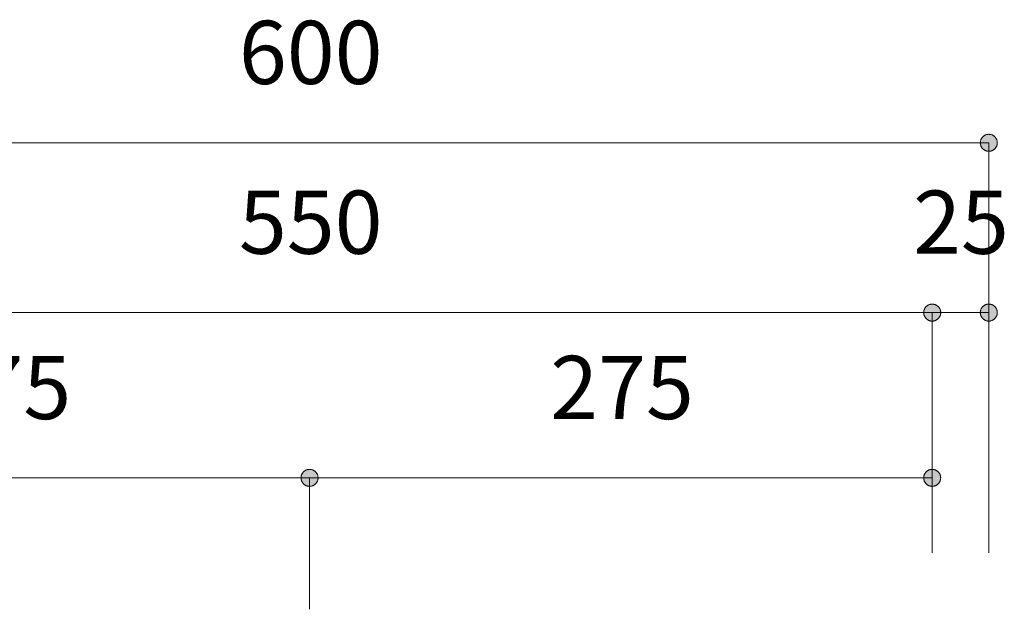
# Model space of a CAD drawing. Units: millimetres. Extents: x 33809 to 38137, y -2108 to 15968.
# Drawn here: x 36161 to 36596, y -22 to 239 of the extents above; entities that cross this region are included whole.
import ezdxf

# ---------------------------------------------------------------- set-up
doc = ezdxf.new("R2010")
doc.units = ezdxf.units.MM
doc.header["$LTSCALE"] = 15
doc.layers.add('一般', color=7, linetype='Continuous', lineweight=5)
doc.layers.add('寸法', color=7, linetype='Continuous', lineweight=5)
doc.styles.add('YuGothic Medium', font='txt', dxfattribs={"bigfont": 'YuGothic Medium'})

# ---------------------------------------------------------------- blocks, each defined once
blk = doc.blocks.new('グループ-1076')
at = {"layer": '寸法', "insert": (833.667, -103.461), "char_height": 1.8617, "attachment_point": 1, "line_spacing_factor": 1.198577, "style": 'YuGothic Medium'}
blk.add_mtext('550', dxfattribs=at)
blk = doc.blocks.new('グループ-1077')
at = {"layer": '寸法', "linetype": 'Continuous', "lineweight": 0}
blk.add_hatch(color=7, dxfattribs=at).paths.add_polyline_path([(853.83, -107.054), (853.83, -107.042), (853.831, -107.029), (853.833, -107.017), (853.835, -107.005), (853.837, -106.993), (853.841, -106.981), (853.845, -106.97), (853.849, -106.958), (853.854, -106.947), (853.86, -106.936), (853.866, -106.925), (853.872, -106.915), (853.879, -106.905), (853.887, -106.895), (853.895, -106.886), (853.903, -106.877), (853.912, -106.868), (853.922, -106.86), (853.931, -106.853), (853.941, -106.846), (853.952, -106.839), (853.962, -106.833), (853.973, -106.828), (853.985, -106.823), (853.996, -106.818), (854.008, -106.814), (854.02, -106.811), (854.031, -106.808), (854.044, -106.806), (854.056, -106.805), (854.068, -106.804), (854.08, -106.803), (854.093, -106.804), (854.105, -106.805), (854.117, -106.806), (854.129, -106.808), (854.141, -106.811), (854.153, -106.814), (854.165, -106.818), (854.176, -106.823), (854.187, -106.828), (854.198, -106.833), (854.209, -106.839), (854.219, -106.846), (854.229, -106.853), (854.239, -106.86), (854.248, -106.868), (854.257, -106.877), (854.266, -106.886), (854.274, -106.895), (854.281, -106.905), (854.289, -106.915), (854.295, -106.925), (854.301, -106.936), (854.307, -106.947), (854.312, -106.958), (854.316, -106.97), (854.32, -106.981), (854.323, -106.993), (854.326, -107.005), (854.328, -107.017), (854.33, -107.029), (854.33, -107.042), (854.331, -107.054), (854.33, -107.066), (854.33, -107.078), (854.328, -107.091), (854.326, -107.103), (854.323, -107.115), (854.32, -107.127), (854.316, -107.138), (854.312, -107.15), (854.307, -107.161), (854.301, -107.172), (854.295, -107.183), (854.289, -107.193), (854.281, -107.203), (854.274, -107.213), (854.266, -107.222), (854.257, -107.231), (854.248, -107.239), (854.239, -107.247), (854.229, -107.255), (854.219, -107.262), (854.209, -107.269), (854.198, -107.275), (854.187, -107.28), (854.176, -107.285), (854.165, -107.29), (854.153, -107.293), (854.141, -107.297), (854.129, -107.299), (854.117, -107.302), (854.105, -107.303), (854.093, -107.304), (854.08, -107.304), (854.068, -107.304), (854.056, -107.303), (854.044, -107.302), (854.031, -107.299), (854.02, -107.297), (854.008, -107.293), (853.996, -107.29), (853.985, -107.285), (853.973, -107.28), (853.962, -107.275), (853.952, -107.269), (853.941, -107.262), (853.931, -107.255), (853.922, -107.247), (853.912, -107.239), (853.903, -107.231), (853.895, -107.222), (853.887, -107.213), (853.879, -107.203), (853.872, -107.193), (853.866, -107.183), (853.86, -107.172), (853.854, -107.161), (853.849, -107.15), (853.845, -107.138), (853.841, -107.127), (853.837, -107.115), (853.835, -107.103), (853.833, -107.091), (853.831, -107.078), (853.83, -107.066)])
at = {"layer": '寸法'}
for p in [(817.414, -107.054), (854.08, -114.131)]:
    blk.add_line(p, (854.08, -107.054), dxfattribs=at)
at = {"layer": '寸法', "lineweight": 5, "flags": 128}
blk.add_lwpolyline([(853.83, -107.054), (853.83, -107.042), (853.831, -107.029), (853.833, -107.017), (853.835, -107.005), (853.837, -106.993), (853.841, -106.981), (853.845, -106.97), (853.849, -106.958), (853.854, -106.947), (853.86, -106.936), (853.866, -106.925), (853.872, -106.915), (853.879, -106.905), (853.887, -106.895), (853.895, -106.886), (853.903, -106.877), (853.912, -106.868), (853.922, -106.86), (853.931, -106.853), (853.941, -106.846), (853.952, -106.839), (853.962, -106.833), (853.973, -106.828), (853.985, -106.823), (853.996, -106.818), (854.008, -106.814), (854.02, -106.811), (854.031, -106.808), (854.044, -106.806), (854.056, -106.805), (854.068, -106.804), (854.08, -106.803), (854.093, -106.804), (854.105, -106.805), (854.117, -106.806), (854.129, -106.808), (854.141, -106.811), (854.153, -106.814), (854.165, -106.818), (854.176, -106.823), (854.187, -106.828), (854.198, -106.833), (854.209, -106.839), (854.219, -106.846), (854.229, -106.853), (854.239, -106.86), (854.248, -106.868), (854.257, -106.877), (854.266, -106.886), (854.274, -106.895), (854.281, -106.905), (854.289, -106.915), (854.295, -106.925), (854.301, -106.936), (854.307, -106.947), (854.312, -106.958), (854.316, -106.97), (854.32, -106.981), (854.323, -106.993), (854.326, -107.005), (854.328, -107.017), (854.33, -107.029), (854.33, -107.042), (854.331, -107.054), (854.33, -107.066), (854.33, -107.078), (854.328, -107.091), (854.326, -107.103), (854.323, -107.115), (854.32, -107.127), (854.316, -107.138), (854.312, -107.15), (854.307, -107.161), (854.301, -107.172), (854.295, -107.183), (854.289, -107.193), (854.281, -107.203), (854.274, -107.213), (854.266, -107.222), (854.257, -107.231), (854.248, -107.239), (854.239, -107.247), (854.229, -107.255), (854.219, -107.262), (854.209, -107.269), (854.198, -107.275), (854.187, -107.28), (854.176, -107.285), (854.165, -107.29), (854.153, -107.293), (854.141, -107.297), (854.129, -107.299), (854.117, -107.302), (854.105, -107.303), (854.093, -107.304), (854.08, -107.304), (854.068, -107.304), (854.056, -107.303), (854.044, -107.302), (854.031, -107.299), (854.02, -107.297), (854.008, -107.293), (853.996, -107.29), (853.985, -107.285), (853.973, -107.28), (853.962, -107.275), (853.952, -107.269), (853.941, -107.262), (853.931, -107.255), (853.922, -107.247), (853.912, -107.239), (853.903, -107.231), (853.895, -107.222), (853.887, -107.213), (853.879, -107.203), (853.872, -107.193), (853.866, -107.183), (853.86, -107.172), (853.854, -107.161), (853.849, -107.15), (853.845, -107.138), (853.841, -107.127), (853.837, -107.115), (853.835, -107.103), (853.833, -107.091), (853.831, -107.078), (853.83, -107.066), (853.83, -107.054)], close=True, dxfattribs=at)
at = {"layer": '寸法', "color": 7, "transparency": 33554687}
blk.add_blockref('グループ-1076', (0, 0), dxfattribs=at)
blk = doc.blocks.new('グループ-1078')
at = {"layer": '寸法', "insert": (853.519, -103.461), "char_height": 1.8617, "attachment_point": 1, "line_spacing_factor": 1.198577, "style": 'YuGothic Medium'}
blk.add_mtext('25', dxfattribs=at)
blk = doc.blocks.new('グループ-1079')
at = {"layer": '寸法', "linetype": 'Continuous', "lineweight": 0}
for points in [[(854.331, -107.054), (854.33, -107.066), (854.33, -107.078), (854.328, -107.091), (854.326, -107.103), (854.323, -107.115), (854.32, -107.127), (854.316, -107.138), (854.312, -107.15), (854.307, -107.161), (854.301, -107.172), (854.295, -107.183), (854.289, -107.193), (854.281, -107.203), (854.274, -107.213), (854.266, -107.222), (854.257, -107.231), (854.248, -107.239), (854.239, -107.247), (854.229, -107.255), (854.219, -107.262), (854.209, -107.269), (854.198, -107.275), (854.187, -107.28), (854.176, -107.285), (854.165, -107.29), (854.153, -107.293), (854.141, -107.297), (854.129, -107.299), (854.117, -107.302), (854.105, -107.303), (854.093, -107.304), (854.08, -107.304), (854.068, -107.304), (854.056, -107.303), (854.044, -107.302), (854.031, -107.299), (854.02, -107.297), (854.008, -107.293), (853.996, -107.29), (853.985, -107.285), (853.973, -107.28), (853.962, -107.275), (853.952, -107.269), (853.941, -107.262), (853.931, -107.255), (853.922, -107.247), (853.912, -107.239), (853.903, -107.231), (853.895, -107.222), (853.887, -107.213), (853.879, -107.203), (853.872, -107.193), (853.866, -107.183), (853.86, -107.172), (853.854, -107.161), (853.849, -107.15), (853.845, -107.138), (853.841, -107.127), (853.837, -107.115), (853.835, -107.103), (853.833, -107.091), (853.831, -107.078), (853.83, -107.066), (853.83, -107.054), (853.83, -107.042), (853.831, -107.029), (853.833, -107.017), (853.835, -107.005), (853.837, -106.993), (853.841, -106.981), (853.845, -106.97), (853.849, -106.958), (853.854, -106.947), (853.86, -106.936), (853.866, -106.925), (853.872, -106.915), (853.879, -106.905), (853.887, -106.895), (853.895, -106.886), (853.903, -106.877), (853.912, -106.868), (853.922, -106.86), (853.931, -106.853), (853.941, -106.846), (853.952, -106.839), (853.962, -106.833), (853.973, -106.828), (853.985, -106.823), (853.996, -106.818), (854.008, -106.814), (854.02, -106.811), (854.031, -106.808), (854.044, -106.806), (854.056, -106.805), (854.068, -106.804), (854.08, -106.803), (854.093, -106.804), (854.105, -106.805), (854.117, -106.806), (854.129, -106.808), (854.141, -106.811), (854.153, -106.814), (854.165, -106.818), (854.176, -106.823), (854.187, -106.828), (854.198, -106.833), (854.209, -106.839), (854.219, -106.846), (854.229, -106.853), (854.239, -106.86), (854.248, -106.868), (854.257, -106.877), (854.266, -106.886), (854.274, -106.895), (854.281, -106.905), (854.289, -106.915), (854.295, -106.925), (854.301, -106.936), (854.307, -106.947), (854.312, -106.958), (854.316, -106.97), (854.32, -106.981), (854.323, -106.993), (854.326, -107.005), (854.328, -107.017), (854.33, -107.029), (854.33, -107.042)], [(855.497, -107.054), (855.497, -107.042), (855.498, -107.029), (855.5, -107.017), (855.502, -107.005), (855.504, -106.993), (855.508, -106.981), (855.512, -106.97), (855.516, -106.958), (855.521, -106.947), (855.526, -106.936), (855.533, -106.925), (855.539, -106.915), (855.546, -106.905), (855.554, -106.895), (855.562, -106.886), (855.57, -106.877), (855.579, -106.868), (855.588, -106.86), (855.598, -106.853), (855.608, -106.846), (855.619, -106.839), (855.629, -106.833), (855.64, -106.828), (855.651, -106.823), (855.663, -106.818), (855.675, -106.814), (855.686, -106.811), (855.698, -106.808), (855.711, -106.806), (855.723, -106.805), (855.735, -106.804), (855.747, -106.803), (855.76, -106.804), (855.772, -106.805), (855.784, -106.806), (855.796, -106.808), (855.808, -106.811), (855.82, -106.814), (855.832, -106.818), (855.843, -106.823), (855.854, -106.828), (855.865, -106.833), (855.876, -106.839), (855.886, -106.846), (855.896, -106.853), (855.906, -106.86), (855.915, -106.868), (855.924, -106.877), (855.933, -106.886), (855.941, -106.895), (855.948, -106.905), (855.955, -106.915), (855.962, -106.925), (855.968, -106.936), (855.974, -106.947), (855.979, -106.958), (855.983, -106.97), (855.987, -106.981), (855.99, -106.993), (855.993, -107.005), (855.995, -107.017), (855.996, -107.029), (855.997, -107.042), (855.998, -107.054), (855.997, -107.066), (855.996, -107.078), (855.995, -107.091), (855.993, -107.103), (855.99, -107.115), (855.987, -107.127), (855.983, -107.138), (855.979, -107.15), (855.974, -107.161), (855.968, -107.172), (855.962, -107.183), (855.955, -107.193), (855.948, -107.203), (855.941, -107.213), (855.933, -107.222), (855.924, -107.231), (855.915, -107.239), (855.906, -107.247), (855.896, -107.255), (855.886, -107.262), (855.876, -107.269), (855.865, -107.275), (855.854, -107.28), (855.843, -107.285), (855.832, -107.29), (855.82, -107.293), (855.808, -107.297), (855.796, -107.299), (855.784, -107.302), (855.772, -107.303), (855.76, -107.304), (855.747, -107.304), (855.735, -107.304), (855.723, -107.303), (855.711, -107.302), (855.698, -107.299), (855.686, -107.297), (855.675, -107.293), (855.663, -107.29), (855.651, -107.285), (855.64, -107.28), (855.629, -107.275), (855.619, -107.269), (855.608, -107.262), (855.598, -107.255), (855.588, -107.247), (855.579, -107.239), (855.57, -107.231), (855.562, -107.222), (855.554, -107.213), (855.546, -107.203), (855.539, -107.193), (855.533, -107.183), (855.526, -107.172), (855.521, -107.161), (855.516, -107.15), (855.512, -107.138), (855.508, -107.127), (855.504, -107.115), (855.502, -107.103), (855.5, -107.091), (855.498, -107.078), (855.497, -107.066)]]:
    blk.add_hatch(color=7, dxfattribs=at).paths.add_polyline_path(points)
at = {"layer": '寸法'}
for p, q in [((854.08, -114.131), (854.08, -107.054)), ((854.08, -107.054), (855.747, -107.054)), ((855.747, -114.131), (855.747, -107.054))]:
    blk.add_line(p, q, dxfattribs=at)
at = {"layer": '寸法', "lineweight": 5, "flags": 128}
for points in [[(854.331, -107.054), (854.33, -107.066), (854.33, -107.078), (854.328, -107.091), (854.326, -107.103), (854.323, -107.115), (854.32, -107.127), (854.316, -107.138), (854.312, -107.15), (854.307, -107.161), (854.301, -107.172), (854.295, -107.183), (854.289, -107.193), (854.281, -107.203), (854.274, -107.213), (854.266, -107.222), (854.257, -107.231), (854.248, -107.239), (854.239, -107.247), (854.229, -107.255), (854.219, -107.262), (854.209, -107.269), (854.198, -107.275), (854.187, -107.28), (854.176, -107.285), (854.165, -107.29), (854.153, -107.293), (854.141, -107.297), (854.129, -107.299), (854.117, -107.302), (854.105, -107.303), (854.093, -107.304), (854.08, -107.304), (854.068, -107.304), (854.056, -107.303), (854.044, -107.302), (854.031, -107.299), (854.02, -107.297), (854.008, -107.293), (853.996, -107.29), (853.985, -107.285), (853.973, -107.28), (853.962, -107.275), (853.952, -107.269), (853.941, -107.262), (853.931, -107.255), (853.922, -107.247), (853.912, -107.239), (853.903, -107.231), (853.895, -107.222), (853.887, -107.213), (853.879, -107.203), (853.872, -107.193), (853.866, -107.183), (853.86, -107.172), (853.854, -107.161), (853.849, -107.15), (853.845, -107.138), (853.841, -107.127), (853.837, -107.115), (853.835, -107.103), (853.833, -107.091), (853.831, -107.078), (853.83, -107.066), (853.83, -107.054), (853.83, -107.042), (853.831, -107.029), (853.833, -107.017), (853.835, -107.005), (853.837, -106.993), (853.841, -106.981), (853.845, -106.97), (853.849, -106.958), (853.854, -106.947), (853.86, -106.936), (853.866, -106.925), (853.872, -106.915), (853.879, -106.905), (853.887, -106.895), (853.895, -106.886), (853.903, -106.877), (853.912, -106.868), (853.922, -106.86), (853.931, -106.853), (853.941, -106.846), (853.952, -106.839), (853.962, -106.833), (853.973, -106.828), (853.985, -106.823), (853.996, -106.818), (854.008, -106.814), (854.02, -106.811), (854.031, -106.808), (854.044, -106.806), (854.056, -106.805), (854.068, -106.804), (854.08, -106.803), (854.093, -106.804), (854.105, -106.805), (854.117, -106.806), (854.129, -106.808), (854.141, -106.811), (854.153, -106.814), (854.165, -106.818), (854.176, -106.823), (854.187, -106.828), (854.198, -106.833), (854.209, -106.839), (854.219, -106.846), (854.229, -106.853), (854.239, -106.86), (854.248, -106.868), (854.257, -106.877), (854.266, -106.886), (854.274, -106.895), (854.281, -106.905), (854.289, -106.915), (854.295, -106.925), (854.301, -106.936), (854.307, -106.947), (854.312, -106.958), (854.316, -106.97), (854.32, -106.981), (854.323, -106.993), (854.326, -107.005), (854.328, -107.017), (854.33, -107.029), (854.33, -107.042), (854.331, -107.054)], [(855.497, -107.054), (855.497, -107.042), (855.498, -107.029), (855.5, -107.017), (855.502, -107.005), (855.504, -106.993), (855.508, -106.981), (855.512, -106.97), (855.516, -106.958), (855.521, -106.947), (855.526, -106.936), (855.533, -106.925), (855.539, -106.915), (855.546, -106.905), (855.554, -106.895), (855.562, -106.886), (855.57, -106.877), (855.579, -106.868), (855.588, -106.86), (855.598, -106.853), (855.608, -106.846), (855.619, -106.839), (855.629, -106.833), (855.64, -106.828), (855.651, -106.823), (855.663, -106.818), (855.675, -106.814), (855.686, -106.811), (855.698, -106.808), (855.711, -106.806), (855.723, -106.805), (855.735, -106.804), (855.747, -106.803), (855.76, -106.804), (855.772, -106.805), (855.784, -106.806), (855.796, -106.808), (855.808, -106.811), (855.82, -106.814), (855.832, -106.818), (855.843, -106.823), (855.854, -106.828), (855.865, -106.833), (855.876, -106.839), (855.886, -106.846), (855.896, -106.853), (855.906, -106.86), (855.915, -106.868), (855.924, -106.877), (855.933, -106.886), (855.941, -106.895), (855.948, -106.905), (855.955, -106.915), (855.962, -106.925), (855.968, -106.936), (855.974, -106.947), (855.979, -106.958), (855.983, -106.97), (855.987, -106.981), (855.99, -106.993), (855.993, -107.005), (855.995, -107.017), (855.996, -107.029), (855.997, -107.042), (855.998, -107.054), (855.997, -107.066), (855.996, -107.078), (855.995, -107.091), (855.993, -107.103), (855.99, -107.115), (855.987, -107.127), (855.983, -107.138), (855.979, -107.15), (855.974, -107.161), (855.968, -107.172), (855.962, -107.183), (855.955, -107.193), (855.948, -107.203), (855.941, -107.213), (855.933, -107.222), (855.924, -107.231), (855.915, -107.239), (855.906, -107.247), (855.896, -107.255), (855.886, -107.262), (855.876, -107.269), (855.865, -107.275), (855.854, -107.28), (855.843, -107.285), (855.832, -107.29), (855.82, -107.293), (855.808, -107.297), (855.796, -107.299), (855.784, -107.302), (855.772, -107.303), (855.76, -107.304), (855.747, -107.304), (855.735, -107.304), (855.723, -107.303), (855.711, -107.302), (855.698, -107.299), (855.686, -107.297), (855.675, -107.293), (855.663, -107.29), (855.651, -107.285), (855.64, -107.28), (855.629, -107.275), (855.619, -107.269), (855.608, -107.262), (855.598, -107.255), (855.588, -107.247), (855.579, -107.239), (855.57, -107.231), (855.562, -107.222), (855.554, -107.213), (855.546, -107.203), (855.539, -107.193), (855.533, -107.183), (855.526, -107.172), (855.521, -107.161), (855.516, -107.15), (855.512, -107.138), (855.508, -107.127), (855.504, -107.115), (855.502, -107.103), (855.5, -107.091), (855.498, -107.078), (855.497, -107.066), (855.497, -107.054)]]:
    blk.add_lwpolyline(points, close=True, dxfattribs=at)
at = {"layer": '寸法', "color": 7, "transparency": 33554687}
blk.add_blockref('グループ-1078', (0, 0), dxfattribs=at)
blk = doc.blocks.new('グループ-1080')
at = {"layer": '寸法'}
for name in ['グループ-1077', 'グループ-1079']:
    blk.add_blockref(name, (0, 0), dxfattribs=at)
blk = doc.blocks.new('グループ-1081')
at = {"layer": '寸法', "insert": (833.667, -98.461), "char_height": 1.8617, "attachment_point": 1, "line_spacing_factor": 1.198577, "style": 'YuGothic Medium'}
blk.add_mtext('600', dxfattribs=at)
blk = doc.blocks.new('グループ-1082')
at = {"layer": '寸法', "linetype": 'Continuous', "lineweight": 0}
blk.add_hatch(color=7, dxfattribs=at).paths.add_polyline_path([(855.497, -102.054), (855.497, -102.042), (855.498, -102.029), (855.5, -102.017), (855.502, -102.005), (855.504, -101.993), (855.508, -101.981), (855.512, -101.97), (855.516, -101.958), (855.521, -101.947), (855.526, -101.936), (855.533, -101.925), (855.539, -101.915), (855.546, -101.905), (855.554, -101.895), (855.562, -101.886), (855.57, -101.877), (855.579, -101.868), (855.588, -101.86), (855.598, -101.853), (855.608, -101.846), (855.619, -101.839), (855.629, -101.833), (855.64, -101.828), (855.651, -101.823), (855.663, -101.818), (855.675, -101.814), (855.686, -101.811), (855.698, -101.808), (855.711, -101.806), (855.723, -101.805), (855.735, -101.804), (855.747, -101.803), (855.76, -101.804), (855.772, -101.805), (855.784, -101.806), (855.796, -101.808), (855.808, -101.811), (855.82, -101.814), (855.832, -101.818), (855.843, -101.823), (855.854, -101.828), (855.865, -101.833), (855.876, -101.839), (855.886, -101.846), (855.896, -101.853), (855.906, -101.86), (855.915, -101.868), (855.924, -101.877), (855.933, -101.886), (855.941, -101.895), (855.948, -101.905), (855.955, -101.915), (855.962, -101.925), (855.968, -101.936), (855.974, -101.947), (855.979, -101.958), (855.983, -101.97), (855.987, -101.981), (855.99, -101.993), (855.993, -102.005), (855.995, -102.017), (855.996, -102.029), (855.997, -102.042), (855.998, -102.054), (855.997, -102.066), (855.996, -102.078), (855.995, -102.091), (855.993, -102.103), (855.99, -102.115), (855.987, -102.127), (855.983, -102.138), (855.979, -102.15), (855.974, -102.161), (855.968, -102.172), (855.962, -102.183), (855.955, -102.193), (855.948, -102.203), (855.941, -102.213), (855.933, -102.222), (855.924, -102.231), (855.915, -102.239), (855.906, -102.247), (855.896, -102.255), (855.886, -102.262), (855.876, -102.269), (855.865, -102.275), (855.854, -102.28), (855.843, -102.285), (855.832, -102.29), (855.82, -102.293), (855.808, -102.297), (855.796, -102.299), (855.784, -102.302), (855.772, -102.303), (855.76, -102.304), (855.747, -102.304), (855.735, -102.304), (855.723, -102.303), (855.711, -102.302), (855.698, -102.299), (855.686, -102.297), (855.675, -102.293), (855.663, -102.29), (855.651, -102.285), (855.64, -102.28), (855.629, -102.275), (855.619, -102.269), (855.608, -102.262), (855.598, -102.255), (855.588, -102.247), (855.579, -102.239), (855.57, -102.231), (855.562, -102.222), (855.554, -102.213), (855.546, -102.203), (855.539, -102.193), (855.533, -102.183), (855.526, -102.172), (855.521, -102.161), (855.516, -102.15), (855.512, -102.138), (855.508, -102.127), (855.504, -102.115), (855.502, -102.103), (855.5, -102.091), (855.498, -102.078), (855.497, -102.066)])
at = {"layer": '寸法'}
for p in [(815.747, -102.054), (855.747, -112.01)]:
    blk.add_line(p, (855.747, -102.054), dxfattribs=at)
at = {"layer": '寸法', "lineweight": 5, "flags": 128}
blk.add_lwpolyline([(855.497, -102.054), (855.497, -102.042), (855.498, -102.029), (855.5, -102.017), (855.502, -102.005), (855.504, -101.993), (855.508, -101.981), (855.512, -101.97), (855.516, -101.958), (855.521, -101.947), (855.526, -101.936), (855.533, -101.925), (855.539, -101.915), (855.546, -101.905), (855.554, -101.895), (855.562, -101.886), (855.57, -101.877), (855.579, -101.868), (855.588, -101.86), (855.598, -101.853), (855.608, -101.846), (855.619, -101.839), (855.629, -101.833), (855.64, -101.828), (855.651, -101.823), (855.663, -101.818), (855.675, -101.814), (855.686, -101.811), (855.698, -101.808), (855.711, -101.806), (855.723, -101.805), (855.735, -101.804), (855.747, -101.803), (855.76, -101.804), (855.772, -101.805), (855.784, -101.806), (855.796, -101.808), (855.808, -101.811), (855.82, -101.814), (855.832, -101.818), (855.843, -101.823), (855.854, -101.828), (855.865, -101.833), (855.876, -101.839), (855.886, -101.846), (855.896, -101.853), (855.906, -101.86), (855.915, -101.868), (855.924, -101.877), (855.933, -101.886), (855.941, -101.895), (855.948, -101.905), (855.955, -101.915), (855.962, -101.925), (855.968, -101.936), (855.974, -101.947), (855.979, -101.958), (855.983, -101.97), (855.987, -101.981), (855.99, -101.993), (855.993, -102.005), (855.995, -102.017), (855.996, -102.029), (855.997, -102.042), (855.998, -102.054), (855.997, -102.066), (855.996, -102.078), (855.995, -102.091), (855.993, -102.103), (855.99, -102.115), (855.987, -102.127), (855.983, -102.138), (855.979, -102.15), (855.974, -102.161), (855.968, -102.172), (855.962, -102.183), (855.955, -102.193), (855.948, -102.203), (855.941, -102.213), (855.933, -102.222), (855.924, -102.231), (855.915, -102.239), (855.906, -102.247), (855.896, -102.255), (855.886, -102.262), (855.876, -102.269), (855.865, -102.275), (855.854, -102.28), (855.843, -102.285), (855.832, -102.29), (855.82, -102.293), (855.808, -102.297), (855.796, -102.299), (855.784, -102.302), (855.772, -102.303), (855.76, -102.304), (855.747, -102.304), (855.735, -102.304), (855.723, -102.303), (855.711, -102.302), (855.698, -102.299), (855.686, -102.297), (855.675, -102.293), (855.663, -102.29), (855.651, -102.285), (855.64, -102.28), (855.629, -102.275), (855.619, -102.269), (855.608, -102.262), (855.598, -102.255), (855.588, -102.247), (855.579, -102.239), (855.57, -102.231), (855.562, -102.222), (855.554, -102.213), (855.546, -102.203), (855.539, -102.193), (855.533, -102.183), (855.526, -102.172), (855.521, -102.161), (855.516, -102.15), (855.512, -102.138), (855.508, -102.127), (855.504, -102.115), (855.502, -102.103), (855.5, -102.091), (855.498, -102.078), (855.497, -102.066), (855.497, -102.054)], close=True, dxfattribs=at)
at = {"layer": '寸法', "color": 7}
blk.add_blockref('グループ-1081', (0, 0), dxfattribs=at)
blk = doc.blocks.new('グループ-1083')
at = {"layer": '寸法', "insert": (824.5, -108.328), "char_height": 1.8617, "attachment_point": 1, "line_spacing_factor": 1.198577, "style": 'YuGothic Medium'}
blk.add_mtext('275', dxfattribs=at)
blk = doc.blocks.new('グループ-1084')
at = {"layer": '寸法', "linetype": 'Continuous', "lineweight": 0}
for points in [[(817.664, -111.921), (817.664, -111.933), (817.663, -111.945), (817.662, -111.957), (817.66, -111.969), (817.657, -111.981), (817.654, -111.993), (817.65, -112.005), (817.645, -112.016), (817.64, -112.028), (817.635, -112.039), (817.629, -112.049), (817.622, -112.06), (817.615, -112.07), (817.607, -112.079), (817.599, -112.089), (817.591, -112.098), (817.582, -112.106), (817.573, -112.114), (817.563, -112.122), (817.553, -112.129), (817.543, -112.135), (817.532, -112.141), (817.521, -112.147), (817.51, -112.152), (817.498, -112.156), (817.487, -112.16), (817.475, -112.163), (817.463, -112.166), (817.451, -112.168), (817.438, -112.17), (817.426, -112.171), (817.414, -112.171), (817.402, -112.171), (817.389, -112.17), (817.377, -112.168), (817.365, -112.166), (817.353, -112.163), (817.341, -112.16), (817.33, -112.156), (817.318, -112.152), (817.307, -112.147), (817.296, -112.141), (817.285, -112.135), (817.275, -112.129), (817.265, -112.122), (817.255, -112.114), (817.246, -112.106), (817.237, -112.098), (817.228, -112.089), (817.22, -112.079), (817.213, -112.07), (817.206, -112.06), (817.199, -112.049), (817.193, -112.039), (817.188, -112.028), (817.183, -112.016), (817.178, -112.005), (817.174, -111.993), (817.171, -111.981), (817.168, -111.969), (817.166, -111.957), (817.165, -111.945), (817.164, -111.933), (817.164, -111.921), (817.164, -111.908), (817.165, -111.896), (817.166, -111.884), (817.168, -111.872), (817.171, -111.86), (817.174, -111.848), (817.178, -111.836), (817.183, -111.825), (817.188, -111.813), (817.193, -111.802), (817.199, -111.792), (817.206, -111.781), (817.213, -111.771), (817.22, -111.762), (817.228, -111.752), (817.237, -111.743), (817.246, -111.735), (817.255, -111.727), (817.265, -111.719), (817.275, -111.712), (817.285, -111.706), (817.296, -111.7), (817.307, -111.694), (817.318, -111.689), (817.33, -111.685), (817.341, -111.681), (817.353, -111.678), (817.365, -111.675), (817.377, -111.673), (817.389, -111.671), (817.402, -111.67), (817.414, -111.67), (817.426, -111.67), (817.438, -111.671), (817.451, -111.673), (817.463, -111.675), (817.475, -111.678), (817.487, -111.681), (817.498, -111.685), (817.51, -111.689), (817.521, -111.694), (817.532, -111.7), (817.543, -111.706), (817.553, -111.712), (817.563, -111.719), (817.573, -111.727), (817.582, -111.735), (817.591, -111.743), (817.599, -111.752), (817.607, -111.762), (817.615, -111.771), (817.622, -111.781), (817.629, -111.792), (817.635, -111.802), (817.64, -111.813), (817.645, -111.825), (817.65, -111.836), (817.654, -111.848), (817.657, -111.86), (817.66, -111.872), (817.662, -111.884), (817.663, -111.896), (817.664, -111.908)], [(835.497, -111.921), (835.497, -111.908), (835.498, -111.896), (835.499, -111.884), (835.501, -111.872), (835.504, -111.86), (835.507, -111.848), (835.511, -111.836), (835.516, -111.825), (835.521, -111.813), (835.526, -111.802), (835.532, -111.792), (835.539, -111.781), (835.546, -111.771), (835.553, -111.762), (835.561, -111.752), (835.57, -111.743), (835.579, -111.735), (835.588, -111.727), (835.598, -111.719), (835.608, -111.712), (835.618, -111.706), (835.629, -111.7), (835.64, -111.694), (835.651, -111.689), (835.663, -111.685), (835.674, -111.681), (835.686, -111.678), (835.698, -111.675), (835.71, -111.673), (835.722, -111.671), (835.735, -111.67), (835.747, -111.67), (835.759, -111.67), (835.771, -111.671), (835.784, -111.673), (835.796, -111.675), (835.808, -111.678), (835.82, -111.681), (835.831, -111.685), (835.843, -111.689), (835.854, -111.694), (835.865, -111.7), (835.876, -111.706), (835.886, -111.712), (835.896, -111.719), (835.906, -111.727), (835.915, -111.735), (835.924, -111.743), (835.932, -111.752), (835.94, -111.762), (835.948, -111.771), (835.955, -111.781), (835.962, -111.792), (835.968, -111.802), (835.973, -111.813), (835.978, -111.825), (835.983, -111.836), (835.987, -111.848), (835.99, -111.86), (835.993, -111.872), (835.995, -111.884), (835.996, -111.896), (835.997, -111.908), (835.997, -111.921), (835.997, -111.933), (835.996, -111.945), (835.995, -111.957), (835.993, -111.969), (835.99, -111.981), (835.987, -111.993), (835.983, -112.005), (835.978, -112.016), (835.973, -112.028), (835.968, -112.039), (835.962, -112.049), (835.955, -112.06), (835.948, -112.07), (835.94, -112.079), (835.932, -112.089), (835.924, -112.098), (835.915, -112.106), (835.906, -112.114), (835.896, -112.122), (835.886, -112.129), (835.876, -112.135), (835.865, -112.141), (835.854, -112.147), (835.843, -112.152), (835.831, -112.156), (835.82, -112.16), (835.808, -112.163), (835.796, -112.166), (835.784, -112.168), (835.771, -112.17), (835.759, -112.171), (835.747, -112.171), (835.735, -112.171), (835.722, -112.17), (835.71, -112.168), (835.698, -112.166), (835.686, -112.163), (835.674, -112.16), (835.663, -112.156), (835.651, -112.152), (835.64, -112.147), (835.629, -112.141), (835.618, -112.135), (835.608, -112.129), (835.598, -112.122), (835.588, -112.114), (835.579, -112.106), (835.57, -112.098), (835.561, -112.089), (835.553, -112.079), (835.546, -112.07), (835.539, -112.06), (835.532, -112.049), (835.526, -112.039), (835.521, -112.028), (835.516, -112.016), (835.511, -112.005), (835.507, -111.993), (835.504, -111.981), (835.501, -111.969), (835.499, -111.957), (835.498, -111.945), (835.497, -111.933)]]:
    blk.add_hatch(color=7, dxfattribs=at).paths.add_polyline_path(points)
at = {"layer": '寸法'}
for p, q in [((817.414, -114.058), (817.414, -111.921)), ((817.414, -111.921), (835.747, -111.921)), ((835.747, -115.792), (835.747, -111.921))]:
    blk.add_line(p, q, dxfattribs=at)
at = {"layer": '寸法', "lineweight": 5, "flags": 128}
for points in [[(817.664, -111.921), (817.664, -111.933), (817.663, -111.945), (817.662, -111.957), (817.66, -111.969), (817.657, -111.981), (817.654, -111.993), (817.65, -112.005), (817.645, -112.016), (817.64, -112.028), (817.635, -112.039), (817.629, -112.049), (817.622, -112.06), (817.615, -112.07), (817.607, -112.079), (817.599, -112.089), (817.591, -112.098), (817.582, -112.106), (817.573, -112.114), (817.563, -112.122), (817.553, -112.129), (817.543, -112.135), (817.532, -112.141), (817.521, -112.147), (817.51, -112.152), (817.498, -112.156), (817.487, -112.16), (817.475, -112.163), (817.463, -112.166), (817.451, -112.168), (817.438, -112.17), (817.426, -112.171), (817.414, -112.171), (817.402, -112.171), (817.389, -112.17), (817.377, -112.168), (817.365, -112.166), (817.353, -112.163), (817.341, -112.16), (817.33, -112.156), (817.318, -112.152), (817.307, -112.147), (817.296, -112.141), (817.285, -112.135), (817.275, -112.129), (817.265, -112.122), (817.255, -112.114), (817.246, -112.106), (817.237, -112.098), (817.228, -112.089), (817.22, -112.079), (817.213, -112.07), (817.206, -112.06), (817.199, -112.049), (817.193, -112.039), (817.188, -112.028), (817.183, -112.016), (817.178, -112.005), (817.174, -111.993), (817.171, -111.981), (817.168, -111.969), (817.166, -111.957), (817.165, -111.945), (817.164, -111.933), (817.164, -111.921), (817.164, -111.908), (817.165, -111.896), (817.166, -111.884), (817.168, -111.872), (817.171, -111.86), (817.174, -111.848), (817.178, -111.836), (817.183, -111.825), (817.188, -111.813), (817.193, -111.802), (817.199, -111.792), (817.206, -111.781), (817.213, -111.771), (817.22, -111.762), (817.228, -111.752), (817.237, -111.743), (817.246, -111.735), (817.255, -111.727), (817.265, -111.719), (817.275, -111.712), (817.285, -111.706), (817.296, -111.7), (817.307, -111.694), (817.318, -111.689), (817.33, -111.685), (817.341, -111.681), (817.353, -111.678), (817.365, -111.675), (817.377, -111.673), (817.389, -111.671), (817.402, -111.67), (817.414, -111.67), (817.426, -111.67), (817.438, -111.671), (817.451, -111.673), (817.463, -111.675), (817.475, -111.678), (817.487, -111.681), (817.498, -111.685), (817.51, -111.689), (817.521, -111.694), (817.532, -111.7), (817.543, -111.706), (817.553, -111.712), (817.563, -111.719), (817.573, -111.727), (817.582, -111.735), (817.591, -111.743), (817.599, -111.752), (817.607, -111.762), (817.615, -111.771), (817.622, -111.781), (817.629, -111.792), (817.635, -111.802), (817.64, -111.813), (817.645, -111.825), (817.65, -111.836), (817.654, -111.848), (817.657, -111.86), (817.66, -111.872), (817.662, -111.884), (817.663, -111.896), (817.664, -111.908), (817.664, -111.921)], [(835.497, -111.921), (835.497, -111.908), (835.498, -111.896), (835.499, -111.884), (835.501, -111.872), (835.504, -111.86), (835.507, -111.848), (835.511, -111.836), (835.516, -111.825), (835.521, -111.813), (835.526, -111.802), (835.532, -111.792), (835.539, -111.781), (835.546, -111.771), (835.553, -111.762), (835.561, -111.752), (835.57, -111.743), (835.579, -111.735), (835.588, -111.727), (835.598, -111.719), (835.608, -111.712), (835.618, -111.706), (835.629, -111.7), (835.64, -111.694), (835.651, -111.689), (835.663, -111.685), (835.674, -111.681), (835.686, -111.678), (835.698, -111.675), (835.71, -111.673), (835.722, -111.671), (835.735, -111.67), (835.747, -111.67), (835.759, -111.67), (835.771, -111.671), (835.784, -111.673), (835.796, -111.675), (835.808, -111.678), (835.82, -111.681), (835.831, -111.685), (835.843, -111.689), (835.854, -111.694), (835.865, -111.7), (835.876, -111.706), (835.886, -111.712), (835.896, -111.719), (835.906, -111.727), (835.915, -111.735), (835.924, -111.743), (835.932, -111.752), (835.94, -111.762), (835.948, -111.771), (835.955, -111.781), (835.962, -111.792), (835.968, -111.802), (835.973, -111.813), (835.978, -111.825), (835.983, -111.836), (835.987, -111.848), (835.99, -111.86), (835.993, -111.872), (835.995, -111.884), (835.996, -111.896), (835.997, -111.908), (835.997, -111.921), (835.997, -111.933), (835.996, -111.945), (835.995, -111.957), (835.993, -111.969), (835.99, -111.981), (835.987, -111.993), (835.983, -112.005), (835.978, -112.016), (835.973, -112.028), (835.968, -112.039), (835.962, -112.049), (835.955, -112.06), (835.948, -112.07), (835.94, -112.079), (835.932, -112.089), (835.924, -112.098), (835.915, -112.106), (835.906, -112.114), (835.896, -112.122), (835.886, -112.129), (835.876, -112.135), (835.865, -112.141), (835.854, -112.147), (835.843, -112.152), (835.831, -112.156), (835.82, -112.16), (835.808, -112.163), (835.796, -112.166), (835.784, -112.168), (835.771, -112.17), (835.759, -112.171), (835.747, -112.171), (835.735, -112.171), (835.722, -112.17), (835.71, -112.168), (835.698, -112.166), (835.686, -112.163), (835.674, -112.16), (835.663, -112.156), (835.651, -112.152), (835.64, -112.147), (835.629, -112.141), (835.618, -112.135), (835.608, -112.129), (835.598, -112.122), (835.588, -112.114), (835.579, -112.106), (835.57, -112.098), (835.561, -112.089), (835.553, -112.079), (835.546, -112.07), (835.539, -112.06), (835.532, -112.049), (835.526, -112.039), (835.521, -112.028), (835.516, -112.016), (835.511, -112.005), (835.507, -111.993), (835.504, -111.981), (835.501, -111.969), (835.499, -111.957), (835.498, -111.945), (835.497, -111.933), (835.497, -111.921)]]:
    blk.add_lwpolyline(points, close=True, dxfattribs=at)
at = {"layer": '寸法', "color": 7, "transparency": 33554687}
blk.add_blockref('グループ-1083', (0, 0), dxfattribs=at)
blk = doc.blocks.new('グループ-1085')
at = {"layer": '寸法', "insert": (842.833, -108.328), "char_height": 1.8617, "attachment_point": 1, "line_spacing_factor": 1.198577, "style": 'YuGothic Medium'}
blk.add_mtext('275', dxfattribs=at)
blk = doc.blocks.new('グループ-1086')
at = {"layer": '寸法', "linetype": 'Continuous', "lineweight": 0}
for points in [[(835.997, -111.921), (835.997, -111.933), (835.996, -111.945), (835.995, -111.957), (835.993, -111.969), (835.99, -111.981), (835.987, -111.993), (835.983, -112.005), (835.978, -112.016), (835.973, -112.028), (835.968, -112.039), (835.962, -112.049), (835.955, -112.06), (835.948, -112.07), (835.94, -112.079), (835.932, -112.089), (835.924, -112.098), (835.915, -112.106), (835.906, -112.114), (835.896, -112.122), (835.886, -112.129), (835.876, -112.135), (835.865, -112.141), (835.854, -112.147), (835.843, -112.152), (835.831, -112.156), (835.82, -112.16), (835.808, -112.163), (835.796, -112.166), (835.784, -112.168), (835.771, -112.17), (835.759, -112.171), (835.747, -112.171), (835.735, -112.171), (835.722, -112.17), (835.71, -112.168), (835.698, -112.166), (835.686, -112.163), (835.674, -112.16), (835.663, -112.156), (835.651, -112.152), (835.64, -112.147), (835.629, -112.141), (835.618, -112.135), (835.608, -112.129), (835.598, -112.122), (835.588, -112.114), (835.579, -112.106), (835.57, -112.098), (835.561, -112.089), (835.553, -112.079), (835.546, -112.07), (835.539, -112.06), (835.532, -112.049), (835.526, -112.039), (835.521, -112.028), (835.516, -112.016), (835.511, -112.005), (835.507, -111.993), (835.504, -111.981), (835.501, -111.969), (835.499, -111.957), (835.498, -111.945), (835.497, -111.933), (835.497, -111.921), (835.497, -111.908), (835.498, -111.896), (835.499, -111.884), (835.501, -111.872), (835.504, -111.86), (835.507, -111.848), (835.511, -111.836), (835.516, -111.825), (835.521, -111.813), (835.526, -111.802), (835.532, -111.792), (835.539, -111.781), (835.546, -111.771), (835.553, -111.762), (835.561, -111.752), (835.57, -111.743), (835.579, -111.735), (835.588, -111.727), (835.598, -111.719), (835.608, -111.712), (835.618, -111.706), (835.629, -111.7), (835.64, -111.694), (835.651, -111.689), (835.663, -111.685), (835.674, -111.681), (835.686, -111.678), (835.698, -111.675), (835.71, -111.673), (835.722, -111.671), (835.735, -111.67), (835.747, -111.67), (835.759, -111.67), (835.771, -111.671), (835.784, -111.673), (835.796, -111.675), (835.808, -111.678), (835.82, -111.681), (835.831, -111.685), (835.843, -111.689), (835.854, -111.694), (835.865, -111.7), (835.876, -111.706), (835.886, -111.712), (835.896, -111.719), (835.906, -111.727), (835.915, -111.735), (835.924, -111.743), (835.932, -111.752), (835.94, -111.762), (835.948, -111.771), (835.955, -111.781), (835.962, -111.792), (835.968, -111.802), (835.973, -111.813), (835.978, -111.825), (835.983, -111.836), (835.987, -111.848), (835.99, -111.86), (835.993, -111.872), (835.995, -111.884), (835.996, -111.896), (835.997, -111.908)], [(853.829, -111.921), (853.83, -111.908), (853.831, -111.896), (853.832, -111.884), (853.834, -111.872), (853.837, -111.86), (853.84, -111.848), (853.844, -111.836), (853.848, -111.825), (853.853, -111.813), (853.859, -111.802), (853.865, -111.792), (853.872, -111.781), (853.879, -111.771), (853.886, -111.762), (853.894, -111.752), (853.903, -111.743), (853.912, -111.735), (853.921, -111.727), (853.931, -111.719), (853.941, -111.712), (853.951, -111.706), (853.962, -111.7), (853.973, -111.694), (853.984, -111.689), (853.995, -111.685), (854.007, -111.681), (854.019, -111.678), (854.031, -111.675), (854.043, -111.673), (854.055, -111.671), (854.067, -111.67), (854.08, -111.67), (854.092, -111.67), (854.104, -111.671), (854.116, -111.673), (854.129, -111.675), (854.141, -111.678), (854.152, -111.681), (854.164, -111.685), (854.176, -111.689), (854.187, -111.694), (854.198, -111.7), (854.208, -111.706), (854.219, -111.712), (854.229, -111.719), (854.239, -111.727), (854.248, -111.735), (854.257, -111.743), (854.265, -111.752), (854.273, -111.762), (854.281, -111.771), (854.288, -111.781), (854.295, -111.792), (854.301, -111.802), (854.306, -111.813), (854.311, -111.825), (854.315, -111.836), (854.319, -111.848), (854.323, -111.86), (854.325, -111.872), (854.327, -111.884), (854.329, -111.896), (854.33, -111.908), (854.33, -111.921), (854.33, -111.933), (854.329, -111.945), (854.327, -111.957), (854.325, -111.969), (854.323, -111.981), (854.319, -111.993), (854.315, -112.005), (854.311, -112.016), (854.306, -112.028), (854.301, -112.039), (854.295, -112.049), (854.288, -112.06), (854.281, -112.07), (854.273, -112.079), (854.265, -112.089), (854.257, -112.098), (854.248, -112.106), (854.239, -112.114), (854.229, -112.122), (854.219, -112.129), (854.208, -112.135), (854.198, -112.141), (854.187, -112.147), (854.176, -112.152), (854.164, -112.156), (854.152, -112.16), (854.141, -112.163), (854.129, -112.166), (854.116, -112.168), (854.104, -112.17), (854.092, -112.171), (854.08, -112.171), (854.067, -112.171), (854.055, -112.17), (854.043, -112.168), (854.031, -112.166), (854.019, -112.163), (854.007, -112.16), (853.995, -112.156), (853.984, -112.152), (853.973, -112.147), (853.962, -112.141), (853.951, -112.135), (853.941, -112.129), (853.931, -112.122), (853.921, -112.114), (853.912, -112.106), (853.903, -112.098), (853.894, -112.089), (853.886, -112.079), (853.879, -112.07), (853.872, -112.06), (853.865, -112.049), (853.859, -112.039), (853.853, -112.028), (853.848, -112.016), (853.844, -112.005), (853.84, -111.993), (853.837, -111.981), (853.834, -111.969), (853.832, -111.957), (853.831, -111.945), (853.83, -111.933)]]:
    blk.add_hatch(color=7, dxfattribs=at).paths.add_polyline_path(points)
at = {"layer": '寸法'}
for p, q in [((835.747, -115.792), (835.747, -111.921)), ((835.747, -111.921), (854.08, -111.921)), ((854.08, -114.131), (854.08, -111.921))]:
    blk.add_line(p, q, dxfattribs=at)
at = {"layer": '寸法', "lineweight": 5, "flags": 128}
for points in [[(835.997, -111.921), (835.997, -111.933), (835.996, -111.945), (835.995, -111.957), (835.993, -111.969), (835.99, -111.981), (835.987, -111.993), (835.983, -112.005), (835.978, -112.016), (835.973, -112.028), (835.968, -112.039), (835.962, -112.049), (835.955, -112.06), (835.948, -112.07), (835.94, -112.079), (835.932, -112.089), (835.924, -112.098), (835.915, -112.106), (835.906, -112.114), (835.896, -112.122), (835.886, -112.129), (835.876, -112.135), (835.865, -112.141), (835.854, -112.147), (835.843, -112.152), (835.831, -112.156), (835.82, -112.16), (835.808, -112.163), (835.796, -112.166), (835.784, -112.168), (835.771, -112.17), (835.759, -112.171), (835.747, -112.171), (835.735, -112.171), (835.722, -112.17), (835.71, -112.168), (835.698, -112.166), (835.686, -112.163), (835.674, -112.16), (835.663, -112.156), (835.651, -112.152), (835.64, -112.147), (835.629, -112.141), (835.618, -112.135), (835.608, -112.129), (835.598, -112.122), (835.588, -112.114), (835.579, -112.106), (835.57, -112.098), (835.561, -112.089), (835.553, -112.079), (835.546, -112.07), (835.539, -112.06), (835.532, -112.049), (835.526, -112.039), (835.521, -112.028), (835.516, -112.016), (835.511, -112.005), (835.507, -111.993), (835.504, -111.981), (835.501, -111.969), (835.499, -111.957), (835.498, -111.945), (835.497, -111.933), (835.497, -111.921), (835.497, -111.908), (835.498, -111.896), (835.499, -111.884), (835.501, -111.872), (835.504, -111.86), (835.507, -111.848), (835.511, -111.836), (835.516, -111.825), (835.521, -111.813), (835.526, -111.802), (835.532, -111.792), (835.539, -111.781), (835.546, -111.771), (835.553, -111.762), (835.561, -111.752), (835.57, -111.743), (835.579, -111.735), (835.588, -111.727), (835.598, -111.719), (835.608, -111.712), (835.618, -111.706), (835.629, -111.7), (835.64, -111.694), (835.651, -111.689), (835.663, -111.685), (835.674, -111.681), (835.686, -111.678), (835.698, -111.675), (835.71, -111.673), (835.722, -111.671), (835.735, -111.67), (835.747, -111.67), (835.759, -111.67), (835.771, -111.671), (835.784, -111.673), (835.796, -111.675), (835.808, -111.678), (835.82, -111.681), (835.831, -111.685), (835.843, -111.689), (835.854, -111.694), (835.865, -111.7), (835.876, -111.706), (835.886, -111.712), (835.896, -111.719), (835.906, -111.727), (835.915, -111.735), (835.924, -111.743), (835.932, -111.752), (835.94, -111.762), (835.948, -111.771), (835.955, -111.781), (835.962, -111.792), (835.968, -111.802), (835.973, -111.813), (835.978, -111.825), (835.983, -111.836), (835.987, -111.848), (835.99, -111.86), (835.993, -111.872), (835.995, -111.884), (835.996, -111.896), (835.997, -111.908), (835.997, -111.921)], [(853.829, -111.921), (853.83, -111.908), (853.831, -111.896), (853.832, -111.884), (853.834, -111.872), (853.837, -111.86), (853.84, -111.848), (853.844, -111.836), (853.848, -111.825), (853.853, -111.813), (853.859, -111.802), (853.865, -111.792), (853.872, -111.781), (853.879, -111.771), (853.886, -111.762), (853.894, -111.752), (853.903, -111.743), (853.912, -111.735), (853.921, -111.727), (853.931, -111.719), (853.941, -111.712), (853.951, -111.706), (853.962, -111.7), (853.973, -111.694), (853.984, -111.689), (853.995, -111.685), (854.007, -111.681), (854.019, -111.678), (854.031, -111.675), (854.043, -111.673), (854.055, -111.671), (854.067, -111.67), (854.08, -111.67), (854.092, -111.67), (854.104, -111.671), (854.116, -111.673), (854.129, -111.675), (854.141, -111.678), (854.152, -111.681), (854.164, -111.685), (854.176, -111.689), (854.187, -111.694), (854.198, -111.7), (854.208, -111.706), (854.219, -111.712), (854.229, -111.719), (854.239, -111.727), (854.248, -111.735), (854.257, -111.743), (854.265, -111.752), (854.273, -111.762), (854.281, -111.771), (854.288, -111.781), (854.295, -111.792), (854.301, -111.802), (854.306, -111.813), (854.311, -111.825), (854.315, -111.836), (854.319, -111.848), (854.323, -111.86), (854.325, -111.872), (854.327, -111.884), (854.329, -111.896), (854.33, -111.908), (854.33, -111.921), (854.33, -111.933), (854.329, -111.945), (854.327, -111.957), (854.325, -111.969), (854.323, -111.981), (854.319, -111.993), (854.315, -112.005), (854.311, -112.016), (854.306, -112.028), (854.301, -112.039), (854.295, -112.049), (854.288, -112.06), (854.281, -112.07), (854.273, -112.079), (854.265, -112.089), (854.257, -112.098), (854.248, -112.106), (854.239, -112.114), (854.229, -112.122), (854.219, -112.129), (854.208, -112.135), (854.198, -112.141), (854.187, -112.147), (854.176, -112.152), (854.164, -112.156), (854.152, -112.16), (854.141, -112.163), (854.129, -112.166), (854.116, -112.168), (854.104, -112.17), (854.092, -112.171), (854.08, -112.171), (854.067, -112.171), (854.055, -112.17), (854.043, -112.168), (854.031, -112.166), (854.019, -112.163), (854.007, -112.16), (853.995, -112.156), (853.984, -112.152), (853.973, -112.147), (853.962, -112.141), (853.951, -112.135), (853.941, -112.129), (853.931, -112.122), (853.921, -112.114), (853.912, -112.106), (853.903, -112.098), (853.894, -112.089), (853.886, -112.079), (853.879, -112.07), (853.872, -112.06), (853.865, -112.049), (853.859, -112.039), (853.853, -112.028), (853.848, -112.016), (853.844, -112.005), (853.84, -111.993), (853.837, -111.981), (853.834, -111.969), (853.832, -111.957), (853.831, -111.945), (853.83, -111.933), (853.829, -111.921)]]:
    blk.add_lwpolyline(points, close=True, dxfattribs=at)
at = {"layer": '寸法', "color": 7, "transparency": 33554687}
blk.add_blockref('グループ-1085', (0, 0), dxfattribs=at)
blk = doc.blocks.new('グループ-1087')
at = {"layer": '寸法'}
for name in ['グループ-1084', 'グループ-1086']:
    blk.add_blockref(name, (0, 0), dxfattribs=at)
blk = doc.blocks.new('グループ-1158')
at = {"layer": '寸法'}
for name in ['グループ-1082', 'グループ-1080', 'グループ-1087']:
    blk.add_blockref(name, (0, 0), dxfattribs=at)

msp = doc.modelspace()

# ---------------------------------------------------------------- block references
at = {"layer": '一般', "color": 7, "transparency": 33554687, "xscale": 15, "yscale": 15, "zscale": 15}
msp.add_blockref('グループ-1158', (23753.08, 1715.18), dxfattribs=at)

doc.saveas('drawing.dxf')
